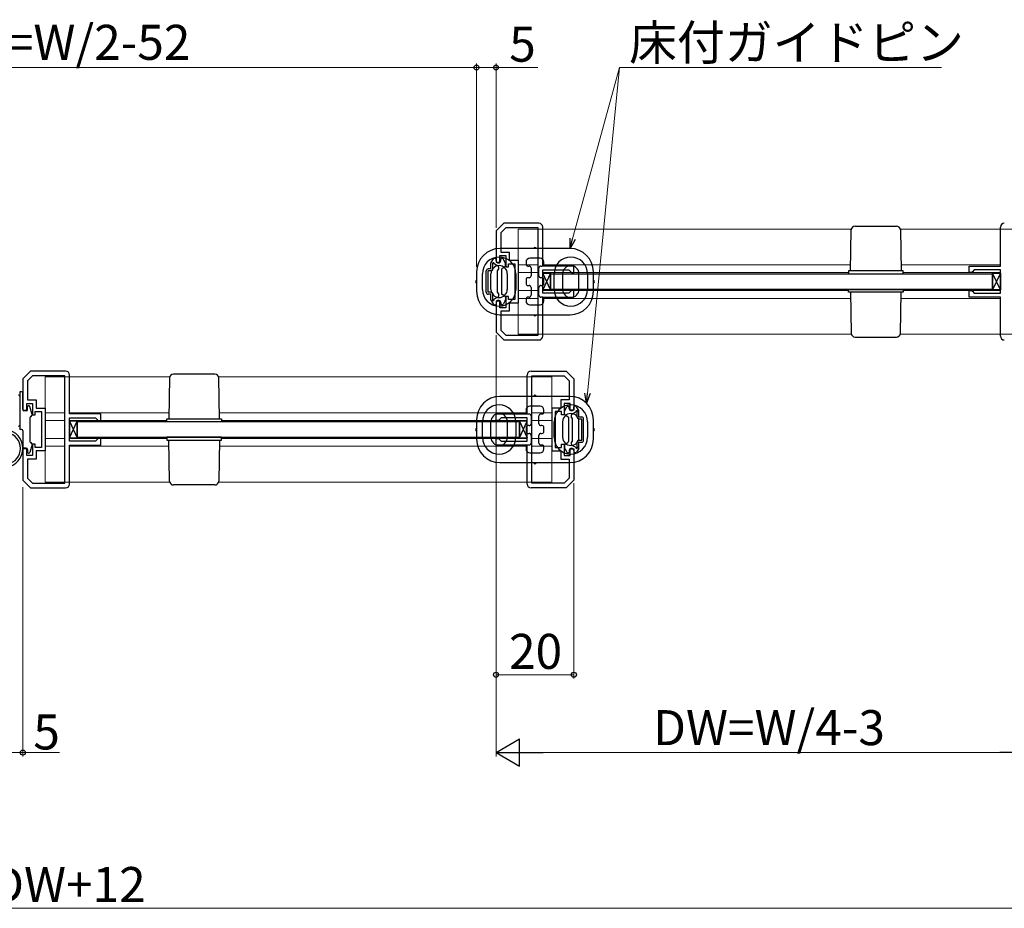
# Model space of a CAD drawing. Extents: x 0 to 1050, y 0 to 1615.
# Drawn here: x 613 to 866, y 560 to 789 of the extents above; entities that cross this region are included whole.
import ezdxf

# ---------------------------------------------------------------- set-up
doc = ezdxf.new("R2010")
doc.units = 0
for name, color, linetype, lineweight in [('YKK_11', 7, 'CONTINUOUS', 30), ('YKK_12', 2, 'CONTINUOUS', 13), ('YKK_13', 4, 'CONTINUOUS', 30), ('YKK_D', 6, 'CONTINUOUS', 13)]:
    doc.layers.add(name, color=color, linetype=linetype, lineweight=lineweight)
doc.styles.add('text-b', font='txt')

msp = doc.modelspace()

# ---------------------------------------------------------------- linework, layer by layer
at = {"layer": 'YKK_11', "linetype": 'ByBlock', "lineweight": -2, "ltscale": 0.5}
for p, q in [((737.08, 736.4), (735.08, 734.4)), ((746.08, 736.4), (737.08, 736.4)), ((735.08, 734.4), (735.08, 726.4)), ((737.58, 735.2), (736.28, 733.9)), ((736.28, 733.9), (736.28, 729)), ((745.88, 735.2), (737.58, 735.2)), ((745.88, 707.6), (745.88, 735.2)), ((747.08, 725.4), (747.08, 735.4)), ((864.58, 725.4), (864.58, 735.4)), ((736.08, 726.4), (736.08, 728.1)), ((736.08, 728.1), (737.58, 728.1)), ((736.28, 729), (738.48, 729)), ((737.58, 728.1), (737.58, 725.2)), ((738.48, 729), (738.48, 726.9)), ((735.08, 726.4), (736.08, 726.4)), ((738.28, 725.2), (738.28, 726)), ((738.28, 726), (739.88, 726)), ((738.48, 726.9), (740.78, 726.9)), ((739.88, 726), (739.88, 721.4)), ((740.78, 726.9), (740.78, 715.9)), ((737.58, 725.2), (738.28, 725.2)), ((755.08, 725.4), (747.08, 725.4)), ((747.08, 718.4), (747.08, 724.4)), ((747.08, 724.4), (753.78, 724.4)), ((753.78, 724.4), (754.28, 723.9)), ((754.28, 723.9), (754.48, 723.7)), ((754.48, 723.7), (755.08, 723.7)), ((755.08, 723.7), (755.08, 725.4)), ((856.58, 723.7), (856.58, 725.4)), ((856.58, 725.4), (864.58, 725.4)), ((857.18, 723.7), (856.58, 723.7)), ((857.38, 723.9), (857.18, 723.7)), ((857.88, 724.4), (857.38, 723.9)), ((864.58, 724.4), (857.88, 724.4)), ((864.58, 718.4), (864.58, 724.4)), ((739.88, 721.4), (739.88, 716.8)), ((753.78, 718.4), (747.08, 718.4)), ((754.28, 718.9), (753.78, 718.4)), ((754.48, 719.1), (754.28, 718.9)), ((755.08, 719.1), (754.48, 719.1)), ((755.08, 717.4), (755.08, 719.1)), ((856.58, 717.4), (856.58, 719.1)), ((856.58, 719.1), (857.18, 719.1)), ((857.18, 719.1), (857.38, 718.9)), ((857.38, 718.9), (857.88, 718.4)), ((857.88, 718.4), (864.58, 718.4)), ((736.08, 716.4), (735.08, 716.4)), ((735.08, 716.4), (735.08, 708.4)), ((736.08, 714.7), (736.08, 716.4)), ((738.28, 717.6), (737.58, 717.6)), ((737.58, 717.6), (737.58, 714.7)), ((738.28, 716.8), (738.28, 717.6)), ((739.88, 716.8), (738.28, 716.8)), ((740.78, 715.9), (738.48, 715.9)), ((738.48, 715.9), (738.48, 713.8)), ((747.08, 707.4), (747.08, 717.4)), ((747.08, 717.4), (755.08, 717.4)), ((864.58, 717.4), (856.58, 717.4)), ((864.58, 707.4), (864.58, 717.4)), ((737.58, 714.7), (736.08, 714.7)), ((738.48, 713.8), (736.28, 713.8)), ((736.28, 713.8), (736.28, 708.89)), ((735.08, 708.4), (737.08, 706.4)), ((736.28, 708.89), (737.58, 707.6)), ((737.08, 706.4), (746.08, 706.4)), ((737.58, 707.6), (745.88, 707.6)), ((615.58, 698.4), (613.58, 696.4)), ((624.58, 698.4), (615.58, 698.4)), ((744.08, 698.4), (753.08, 698.4)), ((753.08, 698.4), (755.08, 696.4)), ((613.58, 696.4), (613.58, 688.4)), ((616.08, 697.2), (614.78, 695.9)), ((614.78, 695.9), (614.78, 691)), ((624.38, 697.2), (616.08, 697.2)), ((624.38, 669.6), (624.38, 697.2)), ((625.58, 687.4), (625.58, 697.4)), ((743.08, 687.4), (743.08, 697.4)), ((744.28, 669.6), (744.28, 697.2)), ((744.28, 697.2), (752.59, 697.2)), ((752.59, 697.2), (753.88, 695.9)), ((753.88, 695.9), (753.88, 691)), ((755.08, 696.4), (755.08, 688.4)), ((614.78, 691), (616.98, 691)), ((616.98, 691), (616.98, 688.9)), ((753.88, 691), (751.68, 691)), ((751.68, 691), (751.68, 688.9)), ((613.58, 688.4), (614.58, 688.4)), ((614.58, 688.4), (614.58, 690.1)), ((614.58, 690.1), (616.08, 690.1)), ((616.08, 690.1), (616.08, 687.2)), ((616.78, 687.2), (616.78, 688)), ((616.78, 688), (618.38, 688)), ((616.98, 688.9), (619.28, 688.9)), ((618.38, 688), (618.38, 683.4)), ((619.28, 688.9), (619.28, 677.9)), ((751.68, 688.9), (749.38, 688.9)), ((749.38, 688.9), (749.38, 677.9)), ((751.88, 688), (750.28, 688)), ((750.28, 688), (750.28, 683.4)), ((751.88, 687.2), (751.88, 688)), ((754.08, 690.1), (752.58, 690.1)), ((752.58, 690.1), (752.58, 687.2)), ((754.08, 688.4), (754.08, 690.1)), ((755.08, 688.4), (754.08, 688.4)), ((616.08, 687.2), (616.78, 687.2)), ((633.58, 687.4), (625.58, 687.4)), ((625.58, 680.4), (625.58, 686.4)), ((625.58, 686.4), (632.28, 686.4)), ((632.28, 686.4), (632.78, 685.9)), ((632.78, 685.9), (632.98, 685.7)), ((632.98, 685.7), (633.58, 685.7)), ((633.58, 685.7), (633.58, 687.4)), ((735.08, 685.7), (735.08, 687.4)), ((735.08, 687.4), (743.08, 687.4)), ((735.68, 685.7), (735.08, 685.7)), ((735.88, 685.9), (735.68, 685.7)), ((736.38, 686.4), (735.88, 685.9)), ((743.08, 686.4), (736.38, 686.4)), ((743.08, 680.4), (743.08, 686.4)), ((752.58, 687.2), (751.88, 687.2)), ((618.38, 683.4), (618.38, 678.8)), ((750.28, 683.4), (750.28, 678.8)), ((632.28, 680.4), (625.58, 680.4)), ((632.78, 680.9), (632.28, 680.4)), ((632.98, 681.1), (632.78, 680.9)), ((633.58, 681.1), (632.98, 681.1)), ((633.58, 679.4), (633.58, 681.1)), ((735.08, 679.4), (735.08, 681.1)), ((735.08, 681.1), (735.68, 681.1)), ((735.68, 681.1), (735.88, 680.9)), ((735.88, 680.9), (736.38, 680.4)), ((736.38, 680.4), (743.08, 680.4)), ((614.58, 678.4), (613.58, 678.4)), ((613.58, 678.4), (613.58, 670.4)), ((614.58, 676.7), (614.58, 678.4)), ((616.78, 679.6), (616.08, 679.6)), ((616.08, 679.6), (616.08, 676.7)), ((616.78, 678.8), (616.78, 679.6)), ((618.38, 678.8), (616.78, 678.8)), ((619.28, 677.9), (616.98, 677.9)), ((616.98, 677.9), (616.98, 675.8)), ((625.58, 669.4), (625.58, 679.4)), ((625.58, 679.4), (633.58, 679.4)), ((743.08, 679.4), (735.08, 679.4)), ((743.08, 669.4), (743.08, 679.4)), ((749.38, 677.9), (751.68, 677.9)), ((750.28, 678.8), (751.88, 678.8)), ((751.68, 677.9), (751.68, 675.8)), ((751.88, 678.8), (751.88, 679.6)), ((751.88, 679.6), (752.58, 679.6)), ((752.58, 679.6), (752.58, 676.7)), ((754.08, 676.7), (754.08, 678.4)), ((754.08, 678.4), (755.08, 678.4)), ((755.08, 678.4), (755.08, 670.4)), ((616.08, 676.7), (614.58, 676.7)), ((616.98, 675.8), (614.78, 675.8)), ((614.78, 675.8), (614.78, 670.89)), ((751.68, 675.8), (753.88, 675.8)), ((752.58, 676.7), (754.08, 676.7)), ((753.88, 675.8), (753.88, 670.89)), ((613.58, 670.4), (615.58, 668.4)), ((614.78, 670.89), (616.08, 669.6)), ((753.88, 670.89), (752.59, 669.6)), ((755.08, 670.4), (753.08, 668.4)), ((615.58, 668.4), (624.58, 668.4)), ((616.08, 669.6), (624.38, 669.6)), ((753.08, 668.4), (744.08, 668.4)), ((752.59, 669.6), (744.28, 669.6))]:
    msp.add_line(p, q, dxfattribs=at)
for centre, start, end in [((746.08, 735.4), 0, 90), ((865.58, 735.4), 90, 180), ((746.08, 707.4), 270, 360), ((865.58, 707.4), 180, 270), ((624.58, 697.4), 0, 90), ((744.08, 697.4), 90, 180), ((624.58, 669.4), 270, 360), ((744.08, 669.4), 180, 270)]:
    msp.add_arc(centre, 1, start, end, dxfattribs=at)
at = {"layer": 'YKK_12', "ltscale": 1.5}
for p, q in [((740.78, 707.9), (740.78, 734.9)), ((826.3, 734.9), (740.78, 734.9)), ((870.88, 734.9), (838.87, 734.9)), ((745.88, 725.7), (740.78, 725.7)), ((826.08, 725.7), (747.08, 725.7)), ((864.58, 725.7), (839.08, 725.7)), ((740.78, 723.7), (745.88, 723.7)), ((745.88, 723.7), (740.78, 723.7)), ((740.78, 723.7), (745.88, 723.7)), ((825.58, 723.7), (747.08, 723.7)), ((864.58, 723.7), (839.58, 723.7)), ((740.78, 719.1), (745.88, 719.1)), ((745.88, 719.1), (740.78, 719.1)), ((740.78, 719.1), (745.88, 719.1)), ((747.08, 719.1), (822.08, 719.1)), ((825.58, 719.1), (749.08, 719.1)), ((864.58, 719.1), (839.58, 719.1)), ((745.88, 717.1), (740.78, 717.1)), ((826.08, 717.1), (747.08, 717.1)), ((864.58, 717.1), (839.08, 717.1)), ((826.3, 707.9), (740.78, 707.9)), ((870.88, 707.9), (838.87, 707.9)), ((619.28, 669.9), (619.28, 696.9)), ((622.68, 696.9), (619.28, 696.9)), ((619.28, 696.9), (651.3, 696.9)), ((663.87, 696.9), (749.38, 696.9)), ((749.38, 669.9), (749.38, 696.9)), ((619.28, 687.7), (624.38, 687.7)), ((625.58, 687.7), (651.08, 687.7)), ((664.08, 687.7), (743.08, 687.7)), ((744.28, 687.7), (749.38, 687.7)), ((619.28, 685.7), (624.38, 685.7)), ((625.58, 685.7), (650.58, 685.7)), ((664.58, 685.7), (743.08, 685.7)), ((749.38, 685.7), (744.28, 685.7)), ((744.28, 685.7), (749.38, 685.7)), ((749.38, 685.7), (744.28, 685.7)), ((619.28, 681.1), (624.38, 681.1)), ((625.58, 681.1), (650.58, 681.1)), ((664.58, 681.1), (741.08, 681.1)), ((743.08, 681.1), (668.08, 681.1)), ((749.38, 681.1), (744.28, 681.1)), ((744.28, 681.1), (749.38, 681.1)), ((749.38, 681.1), (744.28, 681.1)), ((619.28, 679.1), (624.38, 679.1)), ((625.58, 679.1), (651.08, 679.1)), ((664.08, 679.1), (743.08, 679.1)), ((744.28, 679.1), (749.38, 679.1)), ((619.28, 669.9), (651.3, 669.9)), ((663.87, 669.9), (749.38, 669.9))]:
    msp.add_line(p, q, dxfattribs=at)
at = {"layer": 'YKK_13'}
for p, q in [((826.08, 724.15), (826.27, 734.66)), ((827.27, 735.65), (837.9, 735.65)), ((838.9, 734.66), (839.08, 724.15)), ((754.08, 729.9), (736.08, 729.9)), ((742.78, 726.4), (742.78, 725.9)), ((746.38, 727.4), (743.78, 727.4)), ((747.38, 725.9), (747.38, 726.4)), ((730.08, 723.9), (730.08, 718.9)), ((731.58, 719.4), (731.58, 723.4)), ((733.78, 719.4), (733.78, 723.4)), ((737.98, 723.4), (737.98, 719.4)), ((740.18, 723.4), (740.18, 719.4)), ((743.28, 725.4), (743.58, 725.4)), ((744.08, 724.9), (744.08, 722.9)), ((746.08, 722.9), (746.08, 724.9)), ((746.58, 725.4), (746.88, 725.4)), ((749.08, 719.25), (747.08, 723.55)), ((749.08, 723.55), (747.08, 719.25)), ((747.08, 723.55), (749.08, 723.55)), ((747.08, 719.25), (747.08, 723.55)), ((749.08, 723.55), (749.08, 719.25)), ((749.98, 719.4), (749.98, 723.4)), ((752.18, 723.4), (752.18, 719.4)), ((756.38, 719.4), (756.38, 723.4)), ((758.58, 723.4), (758.58, 719.4)), ((760.08, 718.9), (760.08, 723.9)), ((839.58, 724.15), (825.58, 724.15)), ((825.58, 724.15), (825.58, 723.4)), ((825.58, 723.4), (839.58, 723.4)), ((839.58, 723.4), (839.58, 724.15)), ((864.58, 719.25), (862.58, 723.55)), ((864.58, 723.55), (862.58, 719.25)), ((862.58, 723.55), (864.58, 723.55)), ((862.58, 719.25), (862.58, 723.55)), ((864.58, 723.55), (864.58, 719.25)), ((742.78, 721.9), (742.78, 720.9)), ((743.58, 722.4), (743.28, 722.4)), ((746.88, 722.4), (746.58, 722.4)), ((747.38, 720.9), (747.38, 721.9)), ((743.28, 720.4), (743.58, 720.4)), ((744.08, 719.9), (744.08, 717.9)), ((746.08, 717.9), (746.08, 719.9)), ((746.58, 720.4), (746.88, 720.4)), ((749.08, 719.25), (747.08, 719.25)), ((825.58, 719.4), (839.58, 719.4)), ((825.58, 718.65), (825.58, 719.4)), ((839.58, 718.65), (825.58, 718.65)), ((826.08, 718.65), (826.27, 708.13)), ((838.9, 708.13), (839.08, 718.65)), ((839.58, 719.4), (839.58, 718.65)), ((864.58, 719.25), (862.58, 719.25)), ((742.78, 716.9), (742.78, 716.4)), ((743.58, 717.4), (743.28, 717.4)), ((746.88, 717.4), (746.58, 717.4)), ((747.38, 716.4), (747.38, 716.9)), ((743.78, 715.4), (746.38, 715.4)), ((736.08, 712.9), (754.08, 712.9)), ((827.27, 707.15), (837.9, 707.15)), ((651.27, 696.66), (651.08, 686.15)), ((662.9, 697.65), (652.27, 697.65)), ((664.08, 686.15), (663.9, 696.66)), ((754.08, 691.9), (736.08, 691.9)), ((742.78, 688.4), (742.78, 687.9)), ((746.38, 689.4), (743.78, 689.4)), ((747.38, 687.9), (747.38, 688.4)), ((625.58, 681.25), (627.58, 685.55)), ((625.58, 685.55), (627.58, 681.25)), ((627.58, 685.55), (625.58, 685.55)), ((625.58, 685.55), (625.58, 681.25)), ((627.58, 681.25), (627.58, 685.55)), ((650.58, 685.4), (650.58, 686.15)), ((650.58, 686.15), (664.58, 686.15)), ((664.58, 685.4), (650.58, 685.4)), ((664.58, 686.15), (664.58, 685.4)), ((730.08, 685.9), (730.08, 680.9)), ((731.58, 681.4), (731.58, 685.4)), ((733.78, 681.4), (733.78, 685.4)), ((737.98, 685.4), (737.98, 681.4)), ((740.18, 685.4), (740.18, 681.4)), ((741.08, 681.25), (743.08, 685.55)), ((741.08, 685.55), (743.08, 681.25)), ((743.08, 685.55), (741.08, 685.55)), ((741.08, 685.55), (741.08, 681.25)), ((743.08, 681.25), (743.08, 685.55)), ((743.28, 687.4), (743.58, 687.4)), ((744.08, 686.9), (744.08, 684.9)), ((746.08, 684.9), (746.08, 686.9)), ((746.58, 687.4), (746.88, 687.4)), ((749.98, 681.4), (749.98, 685.4)), ((752.18, 685.4), (752.18, 681.4)), ((756.38, 681.4), (756.38, 685.4)), ((758.58, 685.4), (758.58, 681.4)), ((760.08, 680.9), (760.08, 685.9)), ((742.78, 683.9), (742.78, 682.9)), ((743.58, 684.4), (743.28, 684.4)), ((746.88, 684.4), (746.58, 684.4)), ((747.38, 682.9), (747.38, 683.9)), ((625.58, 681.25), (627.58, 681.25)), ((664.58, 681.4), (650.58, 681.4)), ((650.58, 681.4), (650.58, 680.65)), ((650.58, 680.65), (664.58, 680.65)), ((651.27, 670.13), (651.08, 680.65)), ((664.08, 680.65), (663.9, 670.13)), ((664.58, 680.65), (664.58, 681.4)), ((741.08, 681.25), (743.08, 681.25)), ((743.28, 682.4), (743.58, 682.4)), ((744.08, 681.9), (744.08, 679.9)), ((746.08, 679.9), (746.08, 681.9)), ((746.58, 682.4), (746.88, 682.4)), ((742.78, 678.9), (742.78, 678.4)), ((743.58, 679.4), (743.28, 679.4)), ((746.88, 679.4), (746.58, 679.4)), ((747.38, 678.4), (747.38, 678.9)), ((743.78, 677.4), (746.38, 677.4)), ((736.08, 674.9), (754.08, 674.9)), ((662.9, 669.15), (652.27, 669.15))]:
    msp.add_line(p, q, dxfattribs=at)
at = {"layer": 'YKK_13', "ltscale": 1.5}
for p, q in [((733.78, 724.65), (733.78, 726.12)), ((733.82, 726.27), (734.39, 727.25)), ((734.28, 724.65), (734.28, 725.77)), ((735.58, 725.37), (734.62, 725.93)), ((734.65, 727.4), (734.88, 727.4)), ((735.08, 726.8), (735.08, 727.2)), ((736.28, 726.8), (736.28, 727.2)), ((736.62, 727.4), (736.48, 727.4)), ((737.44, 726.27), (736.88, 727.25)), ((737.48, 725.4), (737.48, 726.12)), ((732.58, 718.65), (732.58, 724.15)), ((733.78, 724.65), (733.08, 724.65)), ((733.78, 724.15), (733.08, 724.15)), ((733.08, 718.65), (733.08, 724.15)), ((735.48, 724.2), (735.77, 724.69)), ((735.48, 718.6), (735.48, 724.2)), ((736.48, 724.47), (736.48, 718.32)), ((737.33, 725.14), (736.63, 724.73)), ((749.08, 719.4), (749.08, 723.4)), ((749.08, 723.4), (830.14, 723.4)), ((749.08, 723.4), (862.58, 723.4)), ((862.58, 723.4), (862.58, 719.4)), ((733.78, 718.65), (733.08, 718.65)), ((733.78, 718.15), (733.08, 718.15)), ((733.78, 716.68), (733.78, 718.15)), ((734.28, 717.03), (734.28, 718.15)), ((735.48, 718.6), (735.77, 718.1)), ((737.33, 717.66), (736.63, 718.06)), ((830.14, 719.4), (749.08, 719.4)), ((862.58, 719.4), (749.08, 719.4)), ((733.82, 716.53), (734.39, 715.55)), ((735.58, 717.42), (734.62, 716.87)), ((735.08, 716), (735.08, 715.6)), ((736.28, 716), (736.28, 715.6)), ((737.44, 716.53), (736.88, 715.55)), ((737.48, 717.4), (737.48, 716.68)), ((734.65, 715.4), (734.88, 715.4)), ((736.62, 715.4), (736.48, 715.4)), ((752.68, 687.4), (752.68, 688.12)), ((752.72, 688.27), (753.29, 689.25)), ((753.55, 689.4), (753.68, 689.4)), ((753.88, 688.8), (753.88, 689.2)), ((754.58, 687.37), (755.54, 687.93)), ((755.08, 688.8), (755.08, 689.2)), ((755.52, 689.4), (755.28, 689.4)), ((756.34, 688.27), (755.78, 689.25)), ((755.88, 686.65), (755.88, 687.77)), ((756.38, 686.65), (756.38, 688.12)), ((615.38, 686.43), (615.38, 680.36)), ((741.08, 685.4), (627.58, 685.4)), ((627.58, 685.4), (627.58, 681.4)), ((741.08, 685.4), (660.03, 685.4)), ((741.08, 681.4), (741.08, 685.4)), ((752.83, 687.14), (753.53, 686.73)), ((753.68, 686.47), (753.68, 680.32)), ((754.68, 686.2), (754.4, 686.69)), ((754.68, 680.6), (754.68, 686.2)), ((756.38, 686.65), (757.08, 686.65)), ((756.38, 686.15), (757.08, 686.15)), ((757.08, 680.65), (757.08, 686.15)), ((757.58, 680.65), (757.58, 686.15)), ((613.28, 683.4), (612.78, 683.4)), ((613.58, 683.1), (613.58, 678.9)), ((627.58, 681.4), (741.08, 681.4)), ((660.03, 681.4), (741.08, 681.4)), ((752.83, 679.66), (753.53, 680.06)), ((754.68, 680.6), (754.4, 680.1)), ((755.88, 679.03), (755.88, 680.15)), ((756.38, 680.65), (757.08, 680.65)), ((756.38, 680.15), (757.08, 680.15)), ((756.38, 678.68), (756.38, 680.15)), ((752.68, 679.4), (752.68, 678.68)), ((752.72, 678.53), (753.29, 677.55)), ((753.88, 678), (753.88, 677.6)), ((754.58, 679.42), (755.54, 678.87)), ((755.08, 678), (755.08, 677.6)), ((756.34, 678.53), (755.78, 677.55)), ((753.55, 677.4), (753.68, 677.4)), ((755.52, 677.4), (755.28, 677.4))]:
    msp.add_line(p, q, dxfattribs=at)
at = {"layer": 'YKK_13', "linetype": 'Continuous', "ltscale": 1.5}
for p, q in [((613.28, 693.1), (612.78, 693.1)), ((612.78, 693.1), (612.78, 683.4)), ((613.58, 688.5), (613.58, 692.8)), ((614.48, 688.2), (613.88, 688.2)), ((614.78, 688.5), (614.78, 689.2)), ((615.97, 687.26), (615.37, 689.28)), ((615.58, 686.72), (615.72, 686.77)), ((615.58, 680.08), (615.72, 680.03)), ((614.48, 678.6), (613.88, 678.6)), ((614.78, 678.3), (614.78, 677.6)), ((615.97, 679.54), (615.37, 677.51))]:
    msp.add_line(p, q, dxfattribs=at)
at = {"layer": 'YKK_13'}
for centre, radius, start, end in [((827.27, 734.65), 1, 90, 179), ((837.9, 734.65), 1, 1, 90), ((736.08, 723.9), 6, 90, 180), ((745.08, 729.9), 0.3, 90, 180), ((745.08, 729.9), 0.3, 0, 90), ((754.08, 723.9), 6, 0, 90), ((735.88, 723.4), 4.3, 0, 180), ((743.78, 726.4), 1, 90, 180), ((743.28, 725.9), 0.5, 180, 270), ((746.38, 726.4), 1, 0, 90), ((746.88, 725.9), 0.5, 270, 0), ((754.28, 723.4), 4.3, 0, 180), ((735.88, 723.4), 2.1, 0, 180), ((743.58, 724.9), 0.5, 0, 90), ((746.58, 724.9), 0.5, 90, 180), ((754.28, 723.4), 2.1, 0, 180), ((730.08, 721.4), 0.3, 90, 180), ((730.08, 721.4), 0.3, 180, 270), ((743.28, 721.9), 0.5, 90, 180), ((743.28, 720.9), 0.5, 180, 270), ((743.58, 722.9), 0.5, 270, 0), ((746.58, 722.9), 0.5, 180, 270), ((746.88, 721.9), 0.5, 0, 90), ((746.88, 720.9), 0.5, 270, 0), ((760.08, 721.4), 0.3, 0, 90), ((760.08, 721.4), 0.3, 270, 0), ((736.08, 718.9), 6, 180, 270), ((735.88, 719.4), 4.3, 180, 0), ((735.88, 719.4), 2.1, 180, 0), ((743.58, 719.9), 0.5, 0, 90), ((746.58, 719.9), 0.5, 90, 180), ((754.28, 719.4), 4.3, 180, 0), ((754.28, 719.4), 2.1, 180, 0), ((754.08, 718.9), 6, 270, 0), ((743.28, 716.9), 0.5, 90, 180), ((743.78, 716.4), 1, 180, 270), ((743.58, 717.9), 0.5, 270, 0), ((746.58, 717.9), 0.5, 180, 270), ((746.38, 716.4), 1, 270, 0), ((746.88, 716.9), 0.5, 0, 90), ((745.08, 712.9), 0.3, 180, 270), ((745.08, 712.9), 0.3, 270, 0), ((827.27, 708.15), 1, 181, 270), ((837.9, 708.15), 1, 270, 359), ((652.27, 696.65), 1, 90, 179), ((662.9, 696.65), 1, 1, 90), ((736.08, 685.9), 6, 90, 180), ((745.08, 691.9), 0.3, 90, 180), ((745.08, 691.9), 0.3, 0, 90), ((754.08, 685.9), 6, 0, 90), ((735.88, 685.4), 4.3, 0, 180), ((743.78, 688.4), 1, 90, 180), ((743.28, 687.9), 0.5, 180, 270), ((746.38, 688.4), 1, 0, 90), ((746.88, 687.9), 0.5, 270, 0), ((754.28, 685.4), 4.3, 0, 180), ((735.88, 685.4), 2.1, 0, 180), ((743.58, 686.9), 0.5, 0, 90), ((746.58, 686.9), 0.5, 90, 180), ((754.28, 685.4), 2.1, 0, 180), ((730.08, 683.4), 0.3, 90, 180), ((730.08, 683.4), 0.3, 180, 270), ((743.28, 683.9), 0.5, 90, 180), ((743.28, 682.9), 0.5, 180, 270), ((743.58, 684.9), 0.5, 270, 0), ((746.58, 684.9), 0.5, 180, 270), ((746.88, 683.9), 0.5, 0, 90), ((746.88, 682.9), 0.5, 270, 0), ((760.08, 683.4), 0.3, 0, 90), ((760.08, 683.4), 0.3, 270, 0), ((736.08, 680.9), 6, 180, 270), ((735.88, 681.4), 4.3, 180, 0), ((735.88, 681.4), 2.1, 180, 0), ((743.58, 681.9), 0.5, 0, 90), ((746.58, 681.9), 0.5, 90, 180), ((754.28, 681.4), 4.3, 180, 0), ((754.28, 681.4), 2.1, 180, 0), ((754.08, 680.9), 6, 270, 0), ((743.28, 678.9), 0.5, 90, 180), ((743.78, 678.4), 1, 180, 270), ((743.58, 679.9), 0.5, 270, 0), ((746.58, 679.9), 0.5, 180, 270), ((746.38, 678.4), 1, 270, 0), ((746.88, 678.9), 0.5, 0, 90), ((745.08, 674.9), 0.3, 180, 270), ((745.08, 674.9), 0.3, 270, 0), ((652.27, 670.15), 1, 181, 270), ((662.9, 670.15), 1, 270, 359)]:
    msp.add_arc(centre, radius, start, end, dxfattribs=at)
at = {"layer": 'YKK_13', "ltscale": 1.5}
for centre, radius, start, end in [((734.08, 726.12), 0.3, 150, 180), ((734.38, 726), 0.25, 343.9547, 246.4218), ((734.65, 727.1), 0.3, 90, 150), ((734.88, 727.2), 0.2, 0, 90), ((735.68, 726.8), 0.6, 180, 0), ((736.48, 727.2), 0.2, 90, 180), ((736.62, 727.1), 0.3, 30, 90), ((737.18, 726.12), 0.3, 0, 30), ((733.08, 724.15), 0.5, 90, 180), ((733.78, 724.65), 0.5, 270, 0), ((735.33, 724.94), 0.5, 330, 60), ((736.78, 724.47), 0.3, 120, 180), ((737.18, 725.4), 0.3, 300, 0), ((733.08, 718.65), 0.5, 180, 270), ((733.78, 718.15), 0.5, 0, 90), ((735.33, 717.85), 0.5, 300, 30), ((736.78, 718.32), 0.3, 180, 240), ((734.08, 716.68), 0.3, 180, 210), ((734.38, 716.8), 0.25, 113.5782, 16.0453), ((734.65, 715.7), 0.3, 210, 270), ((734.88, 715.6), 0.2, 270, 0), ((735.68, 716), 0.6, 0, 180), ((736.48, 715.6), 0.2, 180, 270), ((736.62, 715.7), 0.3, 270, 330), ((737.18, 717.4), 0.3, 0, 60), ((737.18, 716.68), 0.3, 330, 0), ((612.48, 691.94), 0.3, 0, 97.8362), ((752.98, 688.12), 0.3, 150, 180), ((753.55, 689.1), 0.3, 90, 150), ((753.68, 689.2), 0.2, 0, 90), ((754.48, 688.8), 0.6, 180, 0), ((755.28, 689.2), 0.2, 90, 180), ((755.52, 689.1), 0.3, 30, 90), ((755.78, 688), 0.25, 293.5782, 196.0453), ((756.08, 688.12), 0.3, 0, 30), ((615.68, 686.43), 0.3, 110, 180), ((752.98, 687.4), 0.3, 180, 240), ((753.38, 686.47), 0.3, 0, 60), ((754.83, 686.94), 0.5, 120, 210), ((756.38, 686.65), 0.5, 180, 270), ((757.08, 686.15), 0.5, 0, 90), ((608.68, 678.55), 4.9, 278.2162, 81.7838), ((612.48, 684.55), 0.3, 262.1638, 0), ((613.28, 683.1), 0.3, 0, 90), ((608.91, 678.55), 4.07, 281.4919, 78.5081), ((615.68, 680.36), 0.3, 180, 250), ((753.38, 680.32), 0.3, 300, 0), ((754.83, 679.85), 0.5, 150, 240), ((756.38, 680.15), 0.5, 90, 180), ((757.08, 680.65), 0.5, 270, 0), ((613.88, 678.9), 0.3, 180, 270), ((752.98, 679.4), 0.3, 120, 180), ((752.98, 678.68), 0.3, 180, 210), ((753.55, 677.7), 0.3, 210, 270), ((753.68, 677.6), 0.2, 270, 0), ((754.48, 678), 0.6, 0, 180), ((755.28, 677.6), 0.2, 180, 270), ((755.52, 677.7), 0.3, 270, 330), ((755.78, 678.8), 0.25, 163.9547, 66.4218), ((756.08, 678.68), 0.3, 330, 0)]:
    msp.add_arc(centre, radius, start, end, dxfattribs=at)
at = {"layer": 'YKK_13', "linetype": 'Continuous', "ltscale": 1.5}
for centre, radius, start, end in [((613.28, 692.8), 0.3, 360, 90), ((613.88, 688.5), 0.3, 180, 270), ((614.48, 688.5), 0.3, 270, 0), ((615.08, 689.2), 0.3, 16.5912, 180), ((615.58, 687.14), 0.4, 290, 16.5912), ((614.48, 678.3), 0.3, 0, 90), ((615.08, 677.6), 0.3, 180, 343.4088), ((615.58, 679.65), 0.4, 343.4088, 70)]:
    msp.add_arc(centre, radius, start, end, dxfattribs=at)
at = {"layer": 'YKK_D'}
for p, q in [((492.08, 776.4), (730.08, 776.4)), ((730.08, 726.15), (730.08, 777.4)), ((730.08, 725.15), (730.08, 777.4)), ((730.08, 776.4), (735.08, 776.4)), ((735.08, 735.19), (735.08, 777.4)), ((735.08, 776.4), (745.85, 776.4)), ((754.75, 732.36), (766.77, 776.4)), ((758.57, 692.68), (766.77, 776.4)), ((766.77, 776.4), (849.48, 776.4)), ((735.08, 707.6), (735.08, 619.4)), ((613.59, 668.6), (613.59, 599.4)), ((755.08, 669.6), (755.08, 619.4)), ((755.08, 620.4), (735.08, 620.4)), ((608.59, 600.4), (613.59, 600.4)), ((613.59, 600.4), (622.96, 600.4))]:
    msp.add_line(p, q, dxfattribs=at)
at = {"layer": 'YKK_D', "linetype": 'ByBlock', "lineweight": -2}
for p, q in [((754.08, 729.9), (754.09, 732.54)), ((754.08, 729.9), (754.75, 732.36)), ((755.41, 732.18), (754.08, 729.9)), ((758.32, 690.14), (757.89, 692.74)), ((758.32, 690.14), (758.57, 692.68)), ((759.25, 692.61), (758.32, 690.14))]:
    msp.add_line(p, q, dxfattribs=at)
at = {"layer": 'YKK_D', "ltscale": 1.5}
for p, q in [((735.08, 707.6), (735.08, 599.4)), ((742.08, 600.4), (869.59, 600.4)), ((328.58, 560.4), (893.58, 560.4))]:
    msp.add_line(p, q, dxfattribs=at)
at = {"layer": 'YKK_D', "lineweight": -2}
for p, q in [((735.08, 600.4), (741.14, 603.9)), ((741.14, 596.9), (741.14, 603.9)), ((735.08, 600.4), (741.14, 596.9)), ((735.08, 600.4), (747.21, 600.4)), ((876.59, 600.4), (864.47, 600.4))]:
    msp.add_line(p, q, dxfattribs=at)
at = {"layer": 'YKK_D', "linetype": 'ByBlock', "lineweight": -2}
for centre in [(730.08, 776.4), (730.08, 776.4), (735.08, 776.4), (735.08, 620.4), (755.08, 620.4), (613.59, 600.4)]:
    msp.add_circle(centre, 0.637, dxfattribs=at)

# ---------------------------------------------------------------- texts
at = {"layer": 'YKK_D', "style": 'text-b'}
for s, p in [('有効開口=W/2-52', (560.38, 778.37)), ('5', (738.47, 777.9)), ('床付ガイドピン', (769.25, 778.32)), ('20', (738.43, 621.9)), ('DW=W/4-3', (775.41, 602.31)), ('5', (616.28, 601.2)), ('W=4DW+12', (581.04, 562))]:
    msp.add_text(s, height=9, dxfattribs=at).set_placement(p)

doc.saveas('drawing.dxf')
